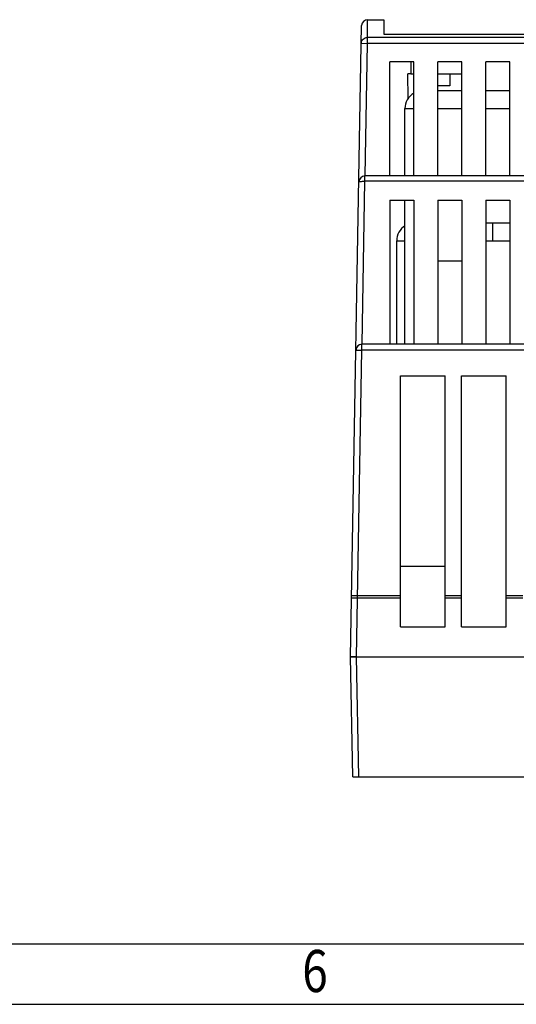
# Model space of a CAD drawing. Units: millimetres. Extents: x 0 to 210, y 74 to 223.
# Drawn here: x 54 to 74, y 74 to 115 of the extents above; entities that cross this region are included whole.
import ezdxf

# ---------------------------------------------------------------- set-up
doc = ezdxf.new("R2010")
doc.units = ezdxf.units.MM
doc.header["$MEASUREMENT"] = 0
for name, color, linetype in [('130100138246DXF_CONTINUOUS_LINE', 7, 'Continuous'), ('DAOGUANGZHU_DXF_CONTINUOUS_LINE', 7, 'Continuous'), ('SANREQI-01_DXF_CONTINUOUS_LINE', 7, 'Continuous'), ('SANREQI-02_DXF_CONTINUOUS_LINE', 7, 'Continuous'), ('SHANGGAI_DXF_CONTINUOUS_LINE', 7, 'Continuous'), ('SPMA-3D_DXF_FORMAT', 7, 'Continuous')]:
    doc.layers.add(name, color=color, linetype=linetype)

# ---------------------------------------------------------------- blocks, each defined once
blk = doc.blocks.new('block 21')
at = {"layer": 'SPMA-3D_DXF_FORMAT', "color": 7, "true_color": 0xffffff, "insert": (65.279, 74.814), "char_height": 1.74948, "attachment_point": 7}
blk.add_mtext('\\fMyriad Pro|b0|i0|c0|p34;\\W0.8;6', dxfattribs=at)
blk = doc.blocks.new('block 43')
at = {"layer": 'SPMA-3D_DXF_FORMAT', "color": 7, "lineweight": 25, "true_color": 0xffffff}
blk.add_lwpolyline([(-0.017, 74.303), (209.92, 74.303)], dxfattribs=at)
blk = doc.blocks.new('block 45')
at = {"layer": 'SPMA-3D_DXF_FORMAT', "color": 7, "lineweight": 25, "true_color": 0xffffff}
blk.add_lwpolyline([(207.421, 76.802), (2.482, 76.802)], dxfattribs=at)
blk = doc.blocks.new('block 1084')
at = {"layer": 'SHANGGAI_DXF_CONTINUOUS_LINE', "color": 7, "lineweight": 25, "true_color": 0xffffff}
blk.add_lwpolyline([(67.762, 101.511), (67.762, 101.751)], dxfattribs=at)
blk = doc.blocks.new('block 1085')
at = {"layer": 'SHANGGAI_DXF_CONTINUOUS_LINE', "color": 7, "lineweight": 25, "true_color": 0xffffff}
blk.add_lwpolyline([(67.885, 108.528), (67.885, 108.749)], dxfattribs=at)
blk = doc.blocks.new('block 1086')
at = {"layer": 'SHANGGAI_DXF_CONTINUOUS_LINE', "color": 7, "lineweight": 25, "true_color": 0xffffff}
blk.add_lwpolyline([(67.985, 114.263), (67.985, 114.511)], dxfattribs=at)
blk = doc.blocks.new('block 1087')
at = {"layer": 'SHANGGAI_DXF_CONTINUOUS_LINE', "color": 7, "lineweight": 25, "true_color": 0xffffff}
blk.add_lwpolyline([(67.29, 88.755), (67.748, 115.001)], dxfattribs=at)
blk = doc.blocks.new('block 1088')
at = {"layer": 'SHANGGAI_DXF_CONTINUOUS_LINE', "color": 7, "lineweight": 25, "true_color": 0xffffff}
blk.add_lwpolyline([(67.889, 108.749), (67.985, 114.263)], dxfattribs=at)
blk = doc.blocks.new('block 1089')
at = {"layer": 'SHANGGAI_DXF_CONTINUOUS_LINE', "color": 7, "lineweight": 25, "true_color": 0xffffff}
blk.add_lwpolyline([(67.54, 88.755), (67.762, 101.511)], dxfattribs=at)
blk = doc.blocks.new('block 1090')
at = {"layer": 'SHANGGAI_DXF_CONTINUOUS_LINE', "color": 7, "lineweight": 25, "true_color": 0xffffff}
blk.add_lwpolyline([(68.664, 115.247), (68.664, 114.643)], dxfattribs=at)
blk = doc.blocks.new('block 1091')
at = {"layer": 'SHANGGAI_DXF_CONTINUOUS_LINE', "color": 7, "lineweight": 25, "true_color": 0xffffff}
blk.add_lwpolyline([(68.914, 107.749), (68.914, 101.751)], dxfattribs=at)
blk = doc.blocks.new('block 1092')
at = {"layer": 'SHANGGAI_DXF_CONTINUOUS_LINE', "color": 7, "lineweight": 25, "true_color": 0xffffff}
blk.add_lwpolyline([(68.914, 108.749), (68.914, 113.497)], dxfattribs=at)
blk = doc.blocks.new('block 1093')
at = {"layer": 'SHANGGAI_DXF_CONTINUOUS_LINE', "color": 7, "lineweight": 25, "true_color": 0xffffff}
blk.add_lwpolyline([(69.364, 90.004), (69.364, 100.439)], dxfattribs=at)
blk = doc.blocks.new('block 1094')
at = {"layer": 'SHANGGAI_DXF_CONTINUOUS_LINE', "color": 7, "lineweight": 25, "true_color": 0xffffff}
blk.add_lwpolyline([(69.914, 107.749), (69.914, 101.751)], dxfattribs=at)
blk = doc.blocks.new('block 1095')
at = {"layer": 'SHANGGAI_DXF_CONTINUOUS_LINE', "color": 7, "lineweight": 25, "true_color": 0xffffff}
blk.add_lwpolyline([(69.914, 108.749), (69.914, 113.497)], dxfattribs=at)
blk = doc.blocks.new('block 1096')
at = {"layer": 'SHANGGAI_DXF_CONTINUOUS_LINE', "color": 7, "lineweight": 25, "true_color": 0xffffff}
blk.add_lwpolyline([(70.914, 107.749), (70.914, 101.751)], dxfattribs=at)
blk = doc.blocks.new('block 1097')
at = {"layer": 'SHANGGAI_DXF_CONTINUOUS_LINE', "color": 7, "lineweight": 25, "true_color": 0xffffff}
blk.add_lwpolyline([(70.914, 108.749), (70.914, 113.497)], dxfattribs=at)
blk = doc.blocks.new('block 1099')
at = {"layer": 'SHANGGAI_DXF_CONTINUOUS_LINE', "color": 7, "lineweight": 25, "true_color": 0xffffff}
blk.add_lwpolyline([(67.535, 88.755), (67.29, 88.755)], dxfattribs=at)
blk = doc.blocks.new('block 1100')
at = {"layer": 'SHANGGAI_DXF_CONTINUOUS_LINE', "color": 7, "lineweight": 25, "true_color": 0xffffff}
blk.add_lwpolyline([(67.54, 88.755), (93.282, 88.755)], dxfattribs=at)
blk = doc.blocks.new('block 1101')
at = {"layer": 'SHANGGAI_DXF_CONTINUOUS_LINE', "color": 7, "lineweight": 25, "true_color": 0xffffff}
blk.add_lwpolyline([(69.364, 90.004), (71.214, 90.004)], dxfattribs=at)
blk = doc.blocks.new('block 1102')
at = {"layer": 'SHANGGAI_DXF_CONTINUOUS_LINE', "color": 7, "lineweight": 25, "true_color": 0xffffff}
blk.add_lwpolyline([(71.904, 90.004), (73.753, 90.004)], dxfattribs=at)
blk = doc.blocks.new('block 1112')
at = {"layer": 'SHANGGAI_DXF_CONTINUOUS_LINE', "color": 7, "lineweight": 25, "true_color": 0xffffff}
blk.add_lwpolyline([(71.214, 90.004), (71.214, 100.439)], dxfattribs=at)
blk = doc.blocks.new('block 1113')
at = {"layer": 'SHANGGAI_DXF_CONTINUOUS_LINE', "color": 7, "lineweight": 25, "true_color": 0xffffff}
blk.add_lwpolyline([(71.414, 112.998), (71.414, 112.498)], dxfattribs=at)
blk = doc.blocks.new('block 1114')
at = {"layer": 'SHANGGAI_DXF_CONTINUOUS_LINE', "color": 7, "lineweight": 25, "true_color": 0xffffff}
blk.add_lwpolyline([(71.904, 90.004), (71.904, 100.439)], dxfattribs=at)
blk = doc.blocks.new('block 1115')
at = {"layer": 'SHANGGAI_DXF_CONTINUOUS_LINE', "color": 7, "lineweight": 25, "true_color": 0xffffff}
blk.add_lwpolyline([(71.914, 107.749), (71.914, 101.751)], dxfattribs=at)
blk = doc.blocks.new('block 1116')
at = {"layer": 'SHANGGAI_DXF_CONTINUOUS_LINE', "color": 7, "lineweight": 25, "true_color": 0xffffff}
blk.add_lwpolyline([(71.914, 108.749), (71.914, 113.497)], dxfattribs=at)
blk = doc.blocks.new('block 1117')
at = {"layer": 'SHANGGAI_DXF_CONTINUOUS_LINE', "color": 7, "lineweight": 25, "true_color": 0xffffff}
blk.add_lwpolyline([(67.582, 91.207), (69.364, 91.207)], dxfattribs=at)
blk = doc.blocks.new('block 1118')
at = {"layer": 'SHANGGAI_DXF_CONTINUOUS_LINE', "color": 7, "lineweight": 25, "true_color": 0xffffff}
blk.add_lwpolyline([(71.214, 91.207), (71.904, 91.207)], dxfattribs=at)
blk = doc.blocks.new('block 1119')
at = {"layer": 'SHANGGAI_DXF_CONTINUOUS_LINE', "color": 7, "lineweight": 25, "true_color": 0xffffff}
blk.add_lwpolyline([(73.753, 91.207), (74.443, 91.207)], dxfattribs=at)
blk = doc.blocks.new('block 1129')
at = {"layer": 'SHANGGAI_DXF_CONTINUOUS_LINE', "color": 7, "lineweight": 25, "true_color": 0xffffff}
blk.add_lwpolyline([(67.584, 91.302), (69.364, 91.302)], dxfattribs=at)
blk = doc.blocks.new('block 1130')
at = {"layer": 'SHANGGAI_DXF_CONTINUOUS_LINE', "color": 7, "lineweight": 25, "true_color": 0xffffff}
blk.add_lwpolyline([(71.214, 91.302), (71.904, 91.302)], dxfattribs=at)
blk = doc.blocks.new('block 1131')
at = {"layer": 'SHANGGAI_DXF_CONTINUOUS_LINE', "color": 7, "lineweight": 25, "true_color": 0xffffff}
blk.add_lwpolyline([(73.753, 91.302), (74.443, 91.302)], dxfattribs=at)
blk = doc.blocks.new('block 1141')
at = {"layer": 'SHANGGAI_DXF_CONTINUOUS_LINE', "color": 7, "lineweight": 25, "true_color": 0xffffff}
blk.add_lwpolyline([(72.913, 107.749), (72.913, 101.751)], dxfattribs=at)
blk = doc.blocks.new('block 1142')
at = {"layer": 'SHANGGAI_DXF_CONTINUOUS_LINE', "color": 7, "lineweight": 25, "true_color": 0xffffff}
blk.add_lwpolyline([(72.913, 108.749), (72.913, 113.497)], dxfattribs=at)
blk = doc.blocks.new('block 1143')
at = {"layer": 'SHANGGAI_DXF_CONTINUOUS_LINE', "color": 7, "lineweight": 25, "true_color": 0xffffff}
blk.add_lwpolyline([(73.753, 90.004), (73.753, 100.439)], dxfattribs=at)
blk = doc.blocks.new('block 1144')
at = {"layer": 'SHANGGAI_DXF_CONTINUOUS_LINE', "color": 7, "lineweight": 25, "true_color": 0xffffff}
blk.add_lwpolyline([(71.214, 92.504), (69.364, 92.504)], dxfattribs=at)
blk = doc.blocks.new('block 1146')
at = {"layer": 'SHANGGAI_DXF_CONTINUOUS_LINE', "color": 7, "lineweight": 25, "true_color": 0xffffff}
blk.add_lwpolyline([(73.913, 107.749), (73.913, 101.751)], dxfattribs=at)
blk = doc.blocks.new('block 1147')
at = {"layer": 'SHANGGAI_DXF_CONTINUOUS_LINE', "color": 7, "lineweight": 25, "true_color": 0xffffff}
blk.add_lwpolyline([(73.913, 108.749), (73.913, 113.497)], dxfattribs=at)
blk = doc.blocks.new('block 1174')
at = {"layer": 'SHANGGAI_DXF_CONTINUOUS_LINE', "color": 7, "lineweight": 25, "true_color": 0xffffff}
blk.add_lwpolyline([(69.364, 100.439), (71.214, 100.439)], dxfattribs=at)
blk = doc.blocks.new('block 1175')
at = {"layer": 'SHANGGAI_DXF_CONTINUOUS_LINE', "color": 7, "lineweight": 25, "true_color": 0xffffff}
blk.add_lwpolyline([(71.904, 100.439), (73.753, 100.439)], dxfattribs=at)
blk = doc.blocks.new('block 1188')
at = {"layer": 'SHANGGAI_DXF_CONTINUOUS_LINE', "color": 7, "lineweight": 25, "true_color": 0xffffff}
blk.add_lwpolyline([(93.06, 101.511), (67.762, 101.511)], dxfattribs=at)
blk = doc.blocks.new('block 1189')
at = {"layer": 'SHANGGAI_DXF_CONTINUOUS_LINE', "color": 7, "lineweight": 25, "true_color": 0xffffff}
blk.add_lwpolyline([(93.06, 101.751), (67.762, 101.751)], dxfattribs=at)
blk = doc.blocks.new('block 1205')
at = {"layer": 'SHANGGAI_DXF_CONTINUOUS_LINE', "color": 7, "lineweight": 25, "true_color": 0xffffff}
blk.add_lwpolyline([(68.914, 107.749), (69.914, 107.749)], dxfattribs=at)
blk = doc.blocks.new('block 1206')
at = {"layer": 'SHANGGAI_DXF_CONTINUOUS_LINE', "color": 7, "lineweight": 25, "true_color": 0xffffff}
blk.add_lwpolyline([(70.914, 107.749), (71.914, 107.749)], dxfattribs=at)
blk = doc.blocks.new('block 1207')
at = {"layer": 'SHANGGAI_DXF_CONTINUOUS_LINE', "color": 7, "lineweight": 25, "true_color": 0xffffff}
blk.add_lwpolyline([(72.913, 107.749), (73.913, 107.749)], dxfattribs=at)
blk = doc.blocks.new('block 1223')
at = {"layer": 'SHANGGAI_DXF_CONTINUOUS_LINE', "color": 7, "lineweight": 25, "true_color": 0xffffff}
blk.add_lwpolyline([(92.937, 108.528), (67.885, 108.528)], dxfattribs=at)
blk = doc.blocks.new('block 1224')
at = {"layer": 'SHANGGAI_DXF_CONTINUOUS_LINE', "color": 7, "lineweight": 25, "true_color": 0xffffff}
blk.add_lwpolyline([(92.937, 108.749), (67.885, 108.749)], dxfattribs=at)
blk = doc.blocks.new('block 1240')
at = {"layer": 'SHANGGAI_DXF_CONTINUOUS_LINE', "color": 7, "lineweight": 25, "true_color": 0xffffff}
blk.add_lwpolyline([(71.414, 112.498), (70.914, 112.498)], dxfattribs=at)
blk = doc.blocks.new('block 1251')
at = {"layer": 'SHANGGAI_DXF_CONTINUOUS_LINE', "color": 7, "lineweight": 25, "true_color": 0xffffff}
blk.add_lwpolyline([(73.913, 113.497), (72.913, 113.497)], dxfattribs=at)
blk = doc.blocks.new('block 1252')
at = {"layer": 'SHANGGAI_DXF_CONTINUOUS_LINE', "color": 7, "lineweight": 25, "true_color": 0xffffff}
blk.add_lwpolyline([(71.914, 113.497), (70.914, 113.497)], dxfattribs=at)
blk = doc.blocks.new('block 1253')
at = {"layer": 'SHANGGAI_DXF_CONTINUOUS_LINE', "color": 7, "lineweight": 25, "true_color": 0xffffff}
blk.add_lwpolyline([(69.914, 113.497), (68.914, 113.497)], dxfattribs=at)
blk = doc.blocks.new('block 1254')
at = {"layer": 'SHANGGAI_DXF_CONTINUOUS_LINE', "color": 7, "lineweight": 25, "true_color": 0xffffff}
blk.add_lwpolyline([(92.837, 114.263), (67.985, 114.263)], dxfattribs=at)
blk = doc.blocks.new('block 1255')
at = {"layer": 'SHANGGAI_DXF_CONTINUOUS_LINE', "color": 7, "lineweight": 25, "true_color": 0xffffff}
blk.add_lwpolyline([(92.837, 114.511), (67.985, 114.511)], dxfattribs=at)
blk = doc.blocks.new('block 1256')
at = {"layer": 'SHANGGAI_DXF_CONTINUOUS_LINE', "color": 7, "lineweight": 25, "true_color": 0xffffff}
blk.add_lwpolyline([(68.664, 114.643), (92.157, 114.643)], dxfattribs=at)
blk = doc.blocks.new('block 1257')
at = {"layer": 'SHANGGAI_DXF_CONTINUOUS_LINE', "color": 7, "lineweight": 25, "true_color": 0xffffff}
blk.add_lwpolyline([(67.735, 114.267), (67.985, 114.263)], dxfattribs=at)
blk = doc.blocks.new('block 1258')
at = {"layer": 'SHANGGAI_DXF_CONTINUOUS_LINE', "color": 7, "lineweight": 25, "true_color": 0xffffff}
blk.add_lwpolyline([(67.998, 115.247), (68.664, 115.247)], dxfattribs=at)
blk = doc.blocks.new('block 2062')
at = {"layer": 'SHANGGAI_DXF_CONTINUOUS_LINE', "color": 7, "lineweight": 25, "true_color": 0xffffff}
blk.add_open_spline([(67.998, 115.247), (67.862, 115.247), (67.75, 115.138), (67.748, 115.001)], degree=3, dxfattribs=at)
blk = doc.blocks.new('block 2064')
at = {"layer": 'SHANGGAI_DXF_CONTINUOUS_LINE', "color": 7, "lineweight": 25, "true_color": 0xffffff}
blk.add_open_spline([(67.885, 108.749), (67.748, 108.749), (67.637, 108.64), (67.635, 108.503)], degree=3, dxfattribs=at)
blk = doc.blocks.new('block 2065')
at = {"layer": 'SHANGGAI_DXF_CONTINUOUS_LINE', "color": 7, "lineweight": 25, "true_color": 0xffffff}
blk.add_open_spline([(67.762, 101.751), (67.626, 101.751), (67.515, 101.642), (67.512, 101.505)], degree=3, dxfattribs=at)
blk = doc.blocks.new('block 2232')
at = {"layer": 'SHANGGAI_DXF_CONTINUOUS_LINE', "color": 7, "lineweight": 25, "true_color": 0xffffff}
blk.add_lwpolyline([(67.767, 101.751), (67.885, 108.528)], dxfattribs=at)
blk = doc.blocks.new('block 2235')
at = {"layer": 'SHANGGAI_DXF_CONTINUOUS_LINE', "color": 7, "lineweight": 25, "true_color": 0xffffff}
blk.add_lwpolyline([(67.985, 114.511), (67.998, 115.247)], dxfattribs=at)
blk = doc.blocks.new('block 2236')
at = {"layer": 'SHANGGAI_DXF_CONTINUOUS_LINE', "color": 7, "lineweight": 25, "true_color": 0xffffff}
blk.add_open_spline([(67.333, 91.201), (67.335, 91.202), (67.336, 91.203), (67.337, 91.203), (67.339, 91.203), (67.341, 91.203), (67.343, 91.204), (67.346, 91.204), (67.349, 91.204), (67.352, 91.204), (67.359, 91.205), (67.367, 91.205), (67.375, 91.206), (67.385, 91.206), (67.396, 91.207), (67.406, 91.207), (67.418, 91.207), (67.431, 91.207), (67.444, 91.207), (67.458, 91.207), (67.473, 91.208), (67.487, 91.208), (67.519, 91.207), (67.551, 91.207), (67.582, 91.207)], degree=3, knots=[0, 0, 0, 0, 1, 1, 1, 2, 2, 2, 3, 3, 3, 4, 4, 4, 5, 5, 5, 6, 6, 6, 7, 7, 7, 8, 8, 8, 8], dxfattribs=at)
blk = doc.blocks.new('block 2237')
at = {"layer": 'SHANGGAI_DXF_CONTINUOUS_LINE', "color": 7, "lineweight": 25, "true_color": 0xffffff}
blk.add_open_spline([(67.334, 91.296), (67.337, 91.298), (67.338, 91.298), (67.339, 91.298), (67.341, 91.299), (67.343, 91.299), (67.345, 91.299), (67.348, 91.299), (67.351, 91.3), (67.353, 91.3), (67.361, 91.3), (67.369, 91.301), (67.376, 91.301), (67.387, 91.301), (67.397, 91.302), (67.408, 91.302), (67.42, 91.302), (67.433, 91.302), (67.445, 91.302), (67.46, 91.303), (67.474, 91.303), (67.489, 91.303), (67.52, 91.302), (67.552, 91.302), (67.584, 91.302)], degree=3, knots=[0, 0, 0, 0, 1, 1, 1, 2, 2, 2, 3, 3, 3, 4, 4, 4, 5, 5, 5, 6, 6, 6, 7, 7, 7, 8, 8, 8, 8], dxfattribs=at)
blk = doc.blocks.new('block 2238')
at = {"layer": 'SHANGGAI_DXF_CONTINUOUS_LINE', "color": 7, "lineweight": 25, "true_color": 0xffffff}
blk.add_open_spline([(67.512, 101.505), (67.515, 101.507), (67.516, 101.507), (67.517, 101.507), (67.519, 101.507), (67.521, 101.508), (67.523, 101.508), (67.526, 101.508), (67.529, 101.509), (67.532, 101.509), (67.539, 101.509), (67.547, 101.51), (67.555, 101.51), (67.565, 101.51), (67.575, 101.511), (67.586, 101.511), (67.598, 101.511), (67.611, 101.511), (67.624, 101.511), (67.638, 101.511), (67.652, 101.512), (67.667, 101.511), (67.699, 101.511), (67.731, 101.511), (67.762, 101.511)], degree=3, knots=[0, 0, 0, 0, 1, 1, 1, 2, 2, 2, 3, 3, 3, 4, 4, 4, 5, 5, 5, 6, 6, 6, 7, 7, 7, 8, 8, 8, 8], dxfattribs=at)
blk = doc.blocks.new('block 2239')
at = {"layer": 'SHANGGAI_DXF_CONTINUOUS_LINE', "color": 7, "lineweight": 25, "true_color": 0xffffff}
blk.add_open_spline([(67.735, 114.267), (67.736, 114.299), (67.743, 114.331), (67.755, 114.361), (67.768, 114.39), (67.787, 114.417), (67.81, 114.44), (67.833, 114.462), (67.861, 114.48), (67.89, 114.492), (67.92, 114.504), (67.953, 114.51), (67.985, 114.511)], degree=3, knots=[0, 0, 0, 0, 1, 1, 1, 2, 2, 2, 3, 3, 3, 4, 4, 4, 4], dxfattribs=at)
blk = doc.blocks.new('block 2240')
at = {"layer": 'SHANGGAI_DXF_CONTINUOUS_LINE', "color": 7, "lineweight": 25, "true_color": 0xffffff}
blk.add_open_spline([(67.635, 108.503), (67.635, 108.504), (67.635, 108.505), (67.636, 108.505), (67.637, 108.507), (67.638, 108.507), (67.64, 108.508), (67.644, 108.511), (67.649, 108.513), (67.654, 108.514), (67.661, 108.516), (67.669, 108.518), (67.677, 108.519), (67.687, 108.52), (67.698, 108.521), (67.708, 108.522), (67.735, 108.525), (67.762, 108.526), (67.789, 108.527), (67.821, 108.528), (67.853, 108.529), (67.885, 108.528)], degree=3, knots=[0, 0, 0, 0, 1, 1, 1, 2, 2, 2, 3, 3, 3, 4, 4, 4, 5, 5, 5, 6, 6, 6, 7, 7, 7, 7], dxfattribs=at)
blk = doc.blocks.new('block 2494')
at = {"layer": '130100138246DXF_CONTINUOUS_LINE', "color": 7, "lineweight": 25, "true_color": 0xffffff}
blk.add_lwpolyline([(67.377, 83.756), (75.922, 83.756)], dxfattribs=at)
blk = doc.blocks.new('block 2500')
at = {"layer": '130100138246DXF_CONTINUOUS_LINE', "color": 7, "lineweight": 25, "true_color": 0xffffff}
blk.add_lwpolyline([(67.377, 83.756), (67.29, 88.755)], dxfattribs=at)
blk = doc.blocks.new('block 2501')
at = {"layer": '130100138246DXF_CONTINUOUS_LINE', "color": 7, "lineweight": 25, "true_color": 0xffffff}
blk.add_lwpolyline([(67.627, 83.756), (67.54, 88.755)], dxfattribs=at)
blk = doc.blocks.new('block 2502')
at = {"layer": '130100138246DXF_CONTINUOUS_LINE', "color": 7, "lineweight": 25, "true_color": 0xffffff}
blk.add_lwpolyline([(67.29, 88.755), (93.532, 88.755)], dxfattribs=at)
blk = doc.blocks.new('block 2849')
at = {"layer": 'SANREQI-02_DXF_CONTINUOUS_LINE', "color": 7, "lineweight": 25, "true_color": 0xffffff}
blk.add_lwpolyline([(69.205, 101.751), (69.205, 106.05)], dxfattribs=at)
blk = doc.blocks.new('block 2850')
at = {"layer": 'SANREQI-02_DXF_CONTINUOUS_LINE', "color": 7, "lineweight": 25, "true_color": 0xffffff}
blk.add_lwpolyline([(73.204, 106.05), (73.204, 106.799)], dxfattribs=at)
blk = doc.blocks.new('block 2870')
at = {"layer": 'SANREQI-02_DXF_CONTINUOUS_LINE', "color": 7, "lineweight": 25, "true_color": 0xffffff}
blk.add_lwpolyline([(69.205, 106.05), (69.549, 106.05)], dxfattribs=at)
blk = doc.blocks.new('block 2871')
at = {"layer": 'SANREQI-02_DXF_CONTINUOUS_LINE', "color": 7, "lineweight": 25, "true_color": 0xffffff}
blk.add_lwpolyline([(72.913, 106.05), (73.913, 106.05)], dxfattribs=at)
blk = doc.blocks.new('block 2878')
at = {"layer": 'SANREQI-02_DXF_CONTINUOUS_LINE', "color": 7, "lineweight": 25, "true_color": 0xffffff}
blk.add_lwpolyline([(72.913, 106.799), (73.913, 106.799)], dxfattribs=at)
blk = doc.blocks.new('block 2938')
at = {"layer": 'SANREQI-02_DXF_CONTINUOUS_LINE', "color": 7, "lineweight": 25, "true_color": 0xffffff}
blk.add_open_spline([(69.549, 106.68), (69.335, 106.542), (69.205, 106.305), (69.205, 106.05)], degree=3, dxfattribs=at)
blk = doc.blocks.new('block 2944')
at = {"layer": 'SANREQI-01_DXF_CONTINUOUS_LINE', "color": 7, "lineweight": 25, "true_color": 0xffffff}
blk.add_lwpolyline([(69.549, 101.751), (69.549, 107.749)], dxfattribs=at)
blk = doc.blocks.new('block 2945')
at = {"layer": 'SANREQI-01_DXF_CONTINUOUS_LINE', "color": 7, "lineweight": 25, "true_color": 0xffffff}
blk.add_lwpolyline([(69.549, 108.749), (69.549, 111.548)], dxfattribs=at)
blk = doc.blocks.new('block 2951')
at = {"layer": 'SANREQI-01_DXF_CONTINUOUS_LINE', "color": 7, "lineweight": 25, "true_color": 0xffffff}
blk.add_lwpolyline([(69.549, 111.548), (69.914, 111.548)], dxfattribs=at)
blk = doc.blocks.new('block 2952')
at = {"layer": 'SANREQI-01_DXF_CONTINUOUS_LINE', "color": 7, "lineweight": 25, "true_color": 0xffffff}
blk.add_lwpolyline([(70.914, 111.548), (71.914, 111.548)], dxfattribs=at)
blk = doc.blocks.new('block 2953')
at = {"layer": 'SANREQI-01_DXF_CONTINUOUS_LINE', "color": 7, "lineweight": 25, "true_color": 0xffffff}
blk.add_lwpolyline([(72.913, 111.548), (73.913, 111.548)], dxfattribs=at)
blk = doc.blocks.new('block 2963')
at = {"layer": 'SANREQI-01_DXF_CONTINUOUS_LINE', "color": 7, "lineweight": 25, "true_color": 0xffffff}
blk.add_lwpolyline([(70.914, 112.298), (71.914, 112.298)], dxfattribs=at)
blk = doc.blocks.new('block 2964')
at = {"layer": 'SANREQI-01_DXF_CONTINUOUS_LINE', "color": 7, "lineweight": 25, "true_color": 0xffffff}
blk.add_lwpolyline([(72.913, 112.298), (73.913, 112.298)], dxfattribs=at)
blk = doc.blocks.new('block 3001')
at = {"layer": 'SANREQI-01_DXF_CONTINUOUS_LINE', "color": 7, "lineweight": 25, "true_color": 0xffffff}
blk.add_open_spline([(69.913, 112.191), (69.687, 112.056), (69.549, 111.811), (69.549, 111.548)], degree=3, dxfattribs=at)
blk = doc.blocks.new('block 3005')
at = {"layer": 'DAOGUANGZHU_DXF_CONTINUOUS_LINE', "color": 7, "lineweight": 25, "true_color": 0xffffff}
blk.add_lwpolyline([(69.684, 111.968), (69.664, 112.998)], dxfattribs=at)
blk = doc.blocks.new('block 3006')
at = {"layer": 'DAOGUANGZHU_DXF_CONTINUOUS_LINE', "color": 7, "lineweight": 25, "true_color": 0xffffff}
blk.add_lwpolyline([(69.789, 113.497), (69.789, 112.998)], dxfattribs=at)
blk = doc.blocks.new('block 3007')
at = {"layer": 'DAOGUANGZHU_DXF_CONTINUOUS_LINE', "color": 7, "lineweight": 25, "true_color": 0xffffff}
blk.add_lwpolyline([(71.914, 105.2), (70.914, 105.2)], dxfattribs=at)
blk = doc.blocks.new('block 3008')
at = {"layer": 'DAOGUANGZHU_DXF_CONTINUOUS_LINE', "color": 7, "lineweight": 25, "true_color": 0xffffff}
blk.add_lwpolyline([(69.789, 112.998), (69.664, 112.998)], dxfattribs=at)
blk = doc.blocks.new('block 3009')
at = {"layer": 'DAOGUANGZHU_DXF_CONTINUOUS_LINE', "color": 7, "lineweight": 25, "true_color": 0xffffff}
blk.add_lwpolyline([(69.789, 112.998), (69.914, 112.998)], dxfattribs=at)
blk = doc.blocks.new('block 3010')
at = {"layer": 'DAOGUANGZHU_DXF_CONTINUOUS_LINE', "color": 7, "lineweight": 25, "true_color": 0xffffff}
blk.add_lwpolyline([(70.914, 112.998), (71.914, 112.998)], dxfattribs=at)

msp = doc.modelspace()

# ---------------------------------------------------------------- block references
at = {"layer": '130100138246DXF_CONTINUOUS_LINE'}
for name in ['block 2500', 'block 2502', 'block 2501', 'block 2494']:
    msp.add_blockref(name, (0, 0), dxfattribs=at)
at = {"layer": 'DAOGUANGZHU_DXF_CONTINUOUS_LINE'}
for name in ['block 3006', 'block 3005', 'block 3008', 'block 3009', 'block 3010', 'block 3007']:
    msp.add_blockref(name, (0, 0), dxfattribs=at)
at = {"layer": 'SANREQI-01_DXF_CONTINUOUS_LINE'}
for name in ['block 3001', 'block 2963', 'block 2964', 'block 2945', 'block 2951', 'block 2952', 'block 2953', 'block 2944']:
    msp.add_blockref(name, (0, 0), dxfattribs=at)
at = {"layer": 'SANREQI-02_DXF_CONTINUOUS_LINE'}
for name in ['block 2938', 'block 2878', 'block 2850', 'block 2849', 'block 2870', 'block 2871']:
    msp.add_blockref(name, (0, 0), dxfattribs=at)
at = {"layer": 'SHANGGAI_DXF_CONTINUOUS_LINE'}
for name in ['block 2062', 'block 2235', 'block 1258', 'block 1090', 'block 1087', 'block 2239', 'block 1257', 'block 1088', 'block 1086', 'block 1255', 'block 1254', 'block 1256', 'block 1092', 'block 1253', 'block 1095', 'block 1097', 'block 1252', 'block 1116', 'block 1142', 'block 1251', 'block 1147', 'block 1113', 'block 1240', 'block 2064', 'block 2240', 'block 2232', 'block 1085', 'block 1224', 'block 1223', 'block 1091', 'block 1205', 'block 1094', 'block 1096', 'block 1206', 'block 1115', 'block 1141', 'block 1207', 'block 1146', 'block 2065', 'block 1084', 'block 1189', 'block 2238', 'block 1089', 'block 1188', 'block 1093', 'block 1174', 'block 1112', 'block 1114', 'block 1175', 'block 1143', 'block 1144', 'block 2236', 'block 2237', 'block 1117', 'block 1129', 'block 1130', 'block 1118', 'block 1131', 'block 1119', 'block 1101', 'block 1102', 'block 1099', 'block 1100']:
    msp.add_blockref(name, (0, 0), dxfattribs=at)
at = {"layer": 'SPMA-3D_DXF_FORMAT'}
for name in ['block 45', 'block 21', 'block 43']:
    msp.add_blockref(name, (0, 0), dxfattribs=at)

doc.saveas('drawing.dxf')
